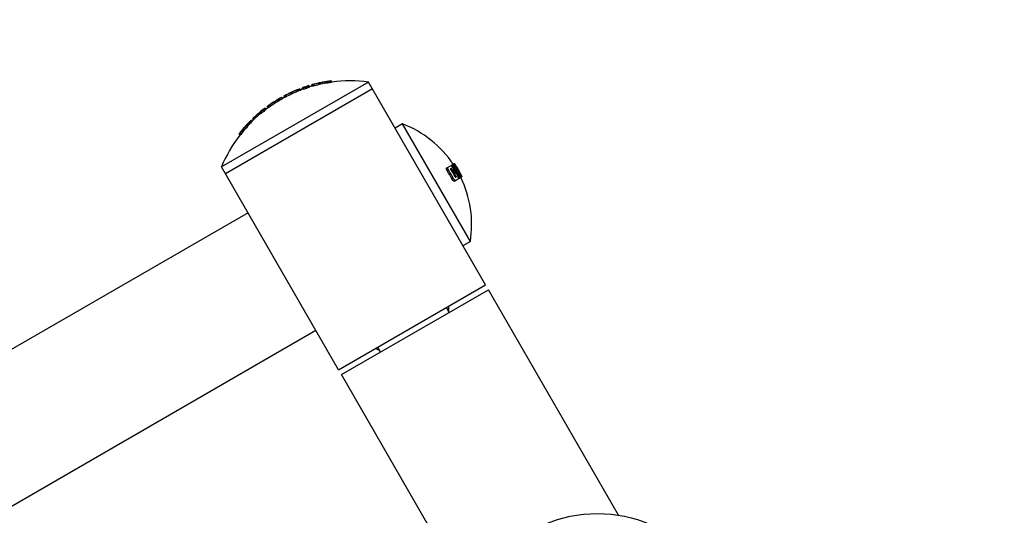
# Model space of a CAD drawing. Units: millimetres. Extents: x 239841 to 250312, y 6984 to 13958.
# Drawn here: x 246463 to 246811, y 11356 to 11531 of the extents above; entities that cross this region are included whole.
import ezdxf

# ---------------------------------------------------------------- set-up
doc = ezdxf.new("R2010")
doc.units = ezdxf.units.MM
doc.layers.add('DEFAULT', color=7, linetype='Continuous')
doc.layers.add('DiKom', color=7, linetype='Continuous')
doc.dimstyles.new('Qitele', dxfattribs={"dimscale": 85, "dimtxt": 4, "dimasz": 5, "dimexe": 4, "dimexo": 0, "dimgap": 3, "dimtad": 1, "dimdec": 0, "dimrnd": 10, "dimzin": 1, "dimtxsty": 'Standard', "dimblk": 'OBLIQUE', "dimcen": 5, "dimdle": 4, "dimclrd": 256, "dimclre": 256, "dimclrt": 256, "dimadec": 0, "dimazin": 0, "dimtfac": 1, "dimtdec": 0, "dimtmove": 0, "dimatfit": 3, "dimldrblk": 'OBLIQUE', "dimfxl": 6, "dimfxlon": 1, "dimlwd": 40, "dimlwe": 30, "dimarcsym": 0})

# ---------------------------------------------------------------- blocks, each defined once
blk = doc.blocks.new('FS-24306')
at = {"color": 7, "linetype": 'Continuous'}
for p, q in [((246586.23, 11508.99), (246534.27, 11478.99)), ((246566.51, 11508.11), (246566.45, 11508.09)), ((246566.55, 11508.12), (246566.51, 11508.11)), ((246566.85, 11507.59), (246566.54, 11508.13)), ((246568.57, 11508.59), (246568.54, 11508.63)), ((246568.61, 11508.64), (246568.55, 11508.63)), ((246568.57, 11508.59), (246568.63, 11508.6)), ((246568.64, 11508.64), (246568.61, 11508.64)), ((246568.63, 11508.6), (246568.7, 11508.62)), ((246568.68, 11508.65), (246568.64, 11508.64)), ((246568.7, 11508.62), (246568.68, 11508.65)), ((246568.86, 11508.69), (246568.73, 11508.66)), ((246568.75, 11508.63), (246568.73, 11508.66)), ((246568.88, 11508.66), (246568.86, 11508.69)), ((246570.02, 11508.9), (246570.15, 11508.93)), ((246570.13, 11508.98), (246570.15, 11508.93)), ((246571.76, 11508.65), (246571.5, 11509.11)), ((246573, 11509.42), (246572.98, 11509.45)), ((246573.27, 11508.95), (246573, 11509.42)), ((246627.63, 11437.28), (246586.23, 11508.99)), ((246587.63, 11506.56), (246535.67, 11476.56)), ((246557.99, 11504.9), (246558, 11504.87)), ((246560.16, 11505.86), (246560.14, 11505.88)), ((246561.97, 11505.97), (246561.72, 11506.41)), ((246562.2, 11506.08), (246561.92, 11506.56)), ((246563.11, 11506.41), (246562.81, 11506.94)), ((246563.36, 11506.48), (246563.11, 11506.93)), ((246564.66, 11506.92), (246564.41, 11507.37)), ((246565.47, 11507.23), (246565.18, 11507.73)), ((246566.38, 11508.07), (246566.13, 11508)), ((246566.39, 11507.55), (246566.13, 11508)), ((246566.38, 11508.07), (246566.42, 11508.09)), ((246566.64, 11507.63), (246566.38, 11508.07)), ((246566.45, 11508.09), (246566.42, 11508.09)), ((246566.68, 11507.64), (246566.42, 11508.09)), ((246567.11, 11507.65), (246566.86, 11508.1)), ((246553.34, 11502.31), (246553.31, 11502.29)), ((246553.33, 11502.26), (246553.31, 11502.29)), ((246553.33, 11502.26), (246553.44, 11502.33)), ((246553.37, 11502.33), (246553.34, 11502.31)), ((246553.42, 11502.36), (246553.37, 11502.33)), ((246553.42, 11502.36), (246553.43, 11502.33)), ((246555.1, 11502.66), (246554.85, 11503.1)), ((246554.9, 11503.26), (246555.56, 11503.63)), ((246555.84, 11503.14), (246555.56, 11503.63)), ((246556.39, 11504.03), (246556.45, 11504.07)), ((246556.66, 11503.56), (246556.39, 11504.03)), ((246556.45, 11504.07), (246556.61, 11504.16)), ((246556.9, 11503.66), (246556.64, 11504.09)), ((246547.73, 11498.18), (246547.68, 11498.14)), ((246547.92, 11497.73), (246547.68, 11498.14)), ((246547.78, 11498.23), (246547.73, 11498.18)), ((246548.07, 11497.73), (246547.76, 11498.25)), ((246548.27, 11497.88), (246548.02, 11498.32)), ((246549.35, 11499.39), (246549.25, 11499.32)), ((246549.51, 11498.88), (246549.25, 11499.32)), ((246549.6, 11498.96), (246549.51, 11498.88)), ((246549.96, 11499.28), (246549.67, 11499.78)), ((246550.5, 11500.35), (246550.47, 11500.32)), ((246550.47, 11500.32), (246550.47, 11500.32)), ((246550.7, 11499.92), (246550.47, 11500.32)), ((246550.63, 11500.45), (246550.5, 11500.35)), ((246550.5, 11500.32), (246550.56, 11500.38)), ((246550.77, 11499.86), (246550.5, 11500.32)), ((246550.56, 11500.38), (246550.7, 11500.48)), ((246550.67, 11500.48), (246550.63, 11500.45)), ((246550.99, 11499.99), (246550.73, 11500.43)), ((246551.5, 11501.1), (246551.07, 11500.8)), ((246551.09, 11500.76), (246551.07, 11500.8)), ((246551.52, 11501.06), (246551.5, 11501.1)), ((246544.36, 11494.95), (246544.15, 11494.73)), ((246544.41, 11494.28), (246544.15, 11494.73)), ((246544.62, 11494.5), (246544.41, 11494.28)), ((246545.02, 11494.98), (246544.73, 11495.48)), ((246545.58, 11495.61), (246545.35, 11496.02)), ((246545.77, 11495.79), (246545.53, 11496.21)), ((246598.23, 11494.21), (246595.63, 11492.71)), ((246622.23, 11452.64), (246598.23, 11494.21)), ((246540.65, 11490.84), (246540.55, 11490.7)), ((246540.55, 11490.67), (246540.57, 11490.71)), ((246540.57, 11490.71), (246540.71, 11490.9)), ((246540.68, 11490.88), (246540.65, 11490.84)), ((246541.01, 11490.37), (246540.74, 11490.84)), ((246541.36, 11491.76), (246541, 11491.34)), ((246541.03, 11491.29), (246541, 11491.34)), ((246541.38, 11491.73), (246541.36, 11491.76)), ((246542.88, 11493.53), (246542.86, 11493.51)), ((246542.88, 11493.47), (246542.86, 11493.51)), ((246542.95, 11493.6), (246542.88, 11493.53)), ((246542.88, 11493.47), (246542.96, 11493.57)), ((246542.95, 11493.6), (246542.96, 11493.58)), ((246540.55, 11490.7), (246540.52, 11490.66)), ((246540.52, 11490.66), (246540.52, 11490.66)), ((246540.77, 11490.23), (246540.52, 11490.66)), ((246540.84, 11490.17), (246540.55, 11490.67)), ((246575.67, 11407.28), (246534.27, 11478.99)), ((246613.91, 11478.65), (246615.41, 11479.52)), ((246614.14, 11477.44), (246614.61, 11477.71)), ((246615.22, 11478.38), (246615.52, 11478.55)), ((246615.24, 11478.27), (246615.6, 11478.48)), ((246615.44, 11479.51), (246615.47, 11479.53)), ((246615.47, 11479.53), (246615.54, 11479.57)), ((246615.54, 11479.57), (246615.84, 11479.74)), ((246616.03, 11479.85), (246615.84, 11479.74)), ((246615.84, 11478.96), (246616.08, 11479.1)), ((246616.08, 11479.82), (246616.61, 11480.13)), ((246616.19, 11479.92), (246616.63, 11480.17)), ((246616.2, 11479.9), (246616.2, 11479.91)), ((246616.2, 11479.66), (246616.32, 11479.73)), ((246616.29, 11479.77), (246616.24, 11479.88)), ((246616.32, 11479.73), (246616.29, 11479.77)), ((246616.59, 11479.07), (246616.71, 11479.13)), ((246616.63, 11480.16), (246616.63, 11480.17)), ((246616.65, 11480.14), (246616.63, 11480.16)), ((246617.02, 11479.56), (246616.65, 11480.14)), ((246616.7, 11478.9), (246616.98, 11479.06)), ((246616.81, 11478.72), (246617.11, 11478.9)), ((246617.01, 11479.55), (246617.02, 11479.56)), ((246617.12, 11479.37), (246617.14, 11479.34)), ((246617.17, 11479.17), (246617.22, 11479.2)), ((246617.17, 11479.17), (246617.2, 11479.11)), ((246617.2, 11479.11), (246617.27, 11478.99)), ((246615.66, 11474.8), (246616.13, 11475.07)), ((246616.52, 11476.11), (246616.88, 11476.32)), ((246616.57, 11476.02), (246616.9, 11476.21)), ((246616.6, 11474), (246618.09, 11474.86)), ((246616.62, 11475.94), (246616.91, 11476.1)), ((246616.84, 11475.51), (246617.14, 11475.68)), ((246616.9, 11476.27), (246616.88, 11476.32)), ((246616.89, 11475.42), (246617.23, 11475.62)), ((246617.31, 11475.47), (246617, 11475.29)), ((246617.16, 11475.64), (246617.14, 11475.68)), ((246617.27, 11476.65), (246617.26, 11476.65)), ((246617.76, 11475.7), (246617.77, 11475.71)), ((246617.77, 11475.65), (246617.78, 11475.62)), ((246617.78, 11475.62), (246617.79, 11475.6)), ((246618.03, 11475.11), (246618.27, 11475.25)), ((246618.1, 11474.92), (246618.69, 11475.26)), ((246618.44, 11475.83), (246618.74, 11476.01)), ((246618.67, 11475.19), (246619.11, 11475.44)), ((246618.84, 11476.23), (246618.92, 11476.28)), ((246619.19, 11475.75), (246618.92, 11476.28)), ((246619.11, 11475.68), (246619.16, 11475.56)), ((246619.11, 11475.44), (246619.19, 11475.49)), ((246619.16, 11475.56), (246619.26, 11475.61)), ((246619.22, 11475.69), (246619.19, 11475.75)), ((246619.25, 11475.63), (246619.22, 11475.69)), ((246619.26, 11475.61), (246619.25, 11475.63)), ((246543.67, 11462.71), (246327.16, 11337.71)), ((246622.23, 11452.64), (246619.63, 11451.14)), ((246575.67, 11407.28), (246627.63, 11437.28)), ((246576.67, 11405.55), (246628.63, 11435.55)), ((246674.64, 11355.86), (246628.63, 11435.55)), ((246614.78, 11427.55), (246613.78, 11429.28)), ((246567.67, 11421.14), (246351.16, 11296.14)), ((246588.8, 11414.86), (246589.52, 11414.45)), ((246589.52, 11414.45), (246590.22, 11414.09)), ((246590.53, 11413.55), (246589.53, 11415.28)), ((246622.68, 11325.86), (246576.67, 11405.55))]:
    blk.add_line(p, q, dxfattribs=at)
for points in [[(246572.1, 11509.22), (246571.7, 11509.15), (246571.5, 11509.11)], [(246572.37, 11508.75), (246571.97, 11508.68), (246571.76, 11508.65)], [(246572.9, 11509.38), (246572.82, 11509.36), (246572.71, 11509.34), (246572.59, 11509.31), (246572.44, 11509.28), (246572.28, 11509.25), (246572.1, 11509.22)], [(246573.27, 11508.95), (246573.26, 11508.94), (246573.23, 11508.93), (246573.17, 11508.91), (246573.09, 11508.89), (246572.98, 11508.87), (246572.86, 11508.84), (246572.71, 11508.81), (246572.55, 11508.78), (246572.37, 11508.75)], [(246573, 11509.42), (246572.99, 11509.41), (246572.96, 11509.4), (246572.9, 11509.38)], [(246557.78, 11504.75), (246557.82, 11504.78), (246557.86, 11504.8), (246557.9, 11504.82), (246557.94, 11504.83), (246557.96, 11504.85), (246557.99, 11504.86), (246558, 11504.87), (246558, 11504.87)], [(246560.16, 11505.86), (246560.16, 11505.86), (246560.18, 11505.87), (246560.2, 11505.87), (246560.23, 11505.88), (246560.26, 11505.9), (246560.31, 11505.91), (246560.4, 11505.95)], [(246561.68, 11506.47), (246561.77, 11506.51), (246561.81, 11506.52), (246561.85, 11506.54), (246561.88, 11506.55), (246561.9, 11506.55), (246561.92, 11506.56), (246561.92, 11506.56)], [(246561.95, 11506.52), (246561.94, 11506.51), (246561.93, 11506.51), (246561.91, 11506.49), (246561.88, 11506.48), (246561.85, 11506.47), (246561.81, 11506.45), (246561.76, 11506.43), (246561.72, 11506.41)], [(246562.2, 11506.08), (246562.2, 11506.07), (246562.19, 11506.07), (246562.17, 11506.06), (246562.14, 11506.04), (246562.1, 11506.03), (246562.06, 11506.01), (246562.02, 11505.99), (246561.97, 11505.97)], [(246563.11, 11506.93), (246563.06, 11506.91), (246563.01, 11506.89), (246562.97, 11506.88), (246562.93, 11506.87), (246562.9, 11506.86), (246562.88, 11506.85), (246562.86, 11506.85), (246562.86, 11506.85)], [(246563.11, 11506.93), (246563.32, 11507), (246563.53, 11507.07), (246563.75, 11507.15), (246563.96, 11507.22), (246564.19, 11507.3)], [(246563.36, 11506.48), (246563.31, 11506.47), (246563.27, 11506.45), (246563.22, 11506.44), (246563.19, 11506.43), (246563.15, 11506.42), (246563.13, 11506.41), (246563.12, 11506.41), (246563.11, 11506.41)], [(246563.36, 11506.48), (246563.57, 11506.56), (246563.78, 11506.63), (246564, 11506.7), (246564.21, 11506.78), (246564.43, 11506.85)], [(246565.21, 11507.68), (246565.21, 11507.67), (246565.18, 11507.65), (246565.13, 11507.63), (246565.07, 11507.6), (246564.99, 11507.57), (246564.89, 11507.54), (246564.79, 11507.5), (246564.67, 11507.46), (246564.54, 11507.41), (246564.19, 11507.3)], [(246565.47, 11507.23), (246565.46, 11507.22), (246565.44, 11507.21), (246565.39, 11507.18), (246565.33, 11507.16), (246565.24, 11507.13), (246565.15, 11507.09), (246565.04, 11507.05), (246564.92, 11507.01), (246564.79, 11506.97), (246564.43, 11506.85)], [(246566.86, 11508.1), (246566.76, 11508.07), (246566.71, 11508.06), (246566.67, 11508.05), (246566.64, 11508.04), (246566.61, 11508.04), (246566.6, 11508.04), (246566.59, 11508.04)], [(246567.11, 11507.65), (246567.06, 11507.63), (246567.01, 11507.62), (246566.97, 11507.61), (246566.93, 11507.6), (246566.9, 11507.6), (246566.87, 11507.59), (246566.86, 11507.59), (246566.85, 11507.59)], [(246555.52, 11503.52), (246555.46, 11503.48), (246555.39, 11503.43), (246555.3, 11503.37), (246555.2, 11503.31), (246555.09, 11503.24), (246554.97, 11503.17), (246554.85, 11503.1)], [(246555.84, 11503.14), (246555.83, 11503.14), (246555.81, 11503.11), (246555.77, 11503.08), (246555.71, 11503.04), (246555.64, 11502.99), (246555.55, 11502.94), (246555.45, 11502.87), (246555.34, 11502.81), (246555.22, 11502.74), (246555.1, 11502.66)], [(246555.59, 11503.58), (246555.58, 11503.57), (246555.56, 11503.55), (246555.52, 11503.52)], [(246556.64, 11504.09), (246556.6, 11504.07), (246556.56, 11504.05), (246556.52, 11504.03), (246556.48, 11504.01), (246556.45, 11504), (246556.43, 11503.99), (246556.42, 11503.99), (246556.41, 11503.99)], [(246556.9, 11503.66), (246556.85, 11503.64), (246556.81, 11503.62), (246556.77, 11503.6), (246556.73, 11503.58), (246556.7, 11503.57), (246556.68, 11503.56), (246556.67, 11503.55), (246556.66, 11503.56)], [(246548.02, 11498.32), (246547.98, 11498.29), (246547.94, 11498.26), (246547.91, 11498.23), (246547.87, 11498.21), (246547.85, 11498.19), (246547.83, 11498.18), (246547.82, 11498.17), (246547.81, 11498.17)], [(246548.27, 11497.88), (246548.23, 11497.85), (246548.19, 11497.82), (246548.16, 11497.79), (246548.13, 11497.77), (246548.1, 11497.75), (246548.08, 11497.74), (246548.07, 11497.73), (246548.07, 11497.73)], [(246549.71, 11499.72), (246549.71, 11499.71), (246549.71, 11499.7), (246549.7, 11499.69), (246549.68, 11499.68), (246549.66, 11499.66), (246549.64, 11499.64), (246549.62, 11499.61), (246549.59, 11499.59), (246549.55, 11499.56), (246549.52, 11499.53), (246549.48, 11499.5), (246549.44, 11499.46), (246549.39, 11499.43), (246549.35, 11499.39)], [(246549.96, 11499.28), (246549.96, 11499.27), (246549.96, 11499.27), (246549.95, 11499.25), (246549.93, 11499.24), (246549.92, 11499.22), (246549.89, 11499.2), (246549.87, 11499.18), (246549.84, 11499.15), (246549.81, 11499.12), (246549.77, 11499.09), (246549.73, 11499.06), (246549.69, 11499.03), (246549.65, 11498.99), (246549.6, 11498.96)], [(246550.73, 11500.43), (246550.69, 11500.4), (246550.65, 11500.37), (246550.62, 11500.35), (246550.59, 11500.33), (246550.56, 11500.31), (246550.54, 11500.3), (246550.53, 11500.29), (246550.52, 11500.29)], [(246550.99, 11499.99), (246550.95, 11499.96), (246550.91, 11499.94), (246550.87, 11499.91), (246550.84, 11499.89), (246550.81, 11499.87), (246550.79, 11499.86), (246550.78, 11499.86), (246550.77, 11499.86)], [(246544.71, 11495.35), (246544.67, 11495.3), (246544.61, 11495.23), (246544.53, 11495.14), (246544.45, 11495.05), (246544.36, 11494.95)], [(246545.02, 11494.98), (246545.02, 11494.97), (246545, 11494.94), (246544.97, 11494.9), (246544.93, 11494.85), (246544.87, 11494.78), (246544.79, 11494.69), (246544.71, 11494.6), (246544.62, 11494.5)], [(246544.76, 11495.43), (246544.76, 11495.42), (246544.75, 11495.39), (246544.71, 11495.35)], [(246545.53, 11496.21), (246545.46, 11496.14), (246545.43, 11496.11), (246545.4, 11496.08), (246545.37, 11496.05), (246545.36, 11496.04), (246545.35, 11496.02), (246545.35, 11496.02)], [(246540.74, 11490.84), (246540.71, 11490.79), (246540.68, 11490.75), (246540.65, 11490.72), (246540.62, 11490.69), (246540.6, 11490.66), (246540.58, 11490.65), (246540.57, 11490.64), (246540.57, 11490.64)], [(246541.01, 11490.37), (246540.98, 11490.33), (246540.95, 11490.29), (246540.92, 11490.25), (246540.89, 11490.22), (246540.87, 11490.19), (246540.85, 11490.18), (246540.84, 11490.17), (246540.84, 11490.17)], [(246614.14, 11477.44), (246614.06, 11477.56), (246613.99, 11477.69), (246613.93, 11477.82), (246613.88, 11477.95), (246613.84, 11478.07), (246613.81, 11478.19), (246613.8, 11478.3), (246613.79, 11478.4), (246613.8, 11478.48), (246613.82, 11478.55), (246613.86, 11478.61), (246613.91, 11478.65)], [(246614.61, 11477.71), (246614.53, 11477.84), (246614.47, 11477.96), (246614.4, 11478.09), (246614.35, 11478.22), (246614.31, 11478.34), (246614.28, 11478.46), (246614.27, 11478.57), (246614.26, 11478.67), (246614.27, 11478.75), (246614.29, 11478.82), (246614.33, 11478.88), (246614.37, 11478.92)], [(246615.22, 11478.38), (246615.21, 11478.37), (246615.21, 11478.35), (246615.21, 11478.34), (246615.22, 11478.32), (246615.23, 11478.29), (246615.24, 11478.27)], [(246615.41, 11479.52), (246615.42, 11479.52), (246615.43, 11479.51)], [(246615.43, 11479.51), (246615.45, 11479.5), (246615.47, 11479.49), (246615.5, 11479.46), (246615.52, 11479.44), (246615.54, 11479.41), (246615.57, 11479.37)], [(246615.6, 11478.48), (246615.59, 11478.5), (246615.57, 11478.52), (246615.55, 11478.53), (246615.54, 11478.54), (246615.53, 11478.55), (246615.52, 11478.55)], [(246616.08, 11479.1), (246616.03, 11479.19), (246615.98, 11479.28), (246615.93, 11479.36), (246615.89, 11479.44), (246615.86, 11479.52), (246615.84, 11479.59), (246615.82, 11479.65), (246615.82, 11479.69), (246615.82, 11479.72), (246615.84, 11479.74)], [(246616.03, 11479.85), (246616.04, 11479.85), (246616.05, 11479.85), (246616.07, 11479.83)], [(246616.07, 11479.83), (246616.09, 11479.82), (246616.11, 11479.79), (246616.13, 11479.76), (246616.16, 11479.73), (246616.18, 11479.7)], [(246616.24, 11479.88), (246616.23, 11479.89), (246616.23, 11479.91), (246616.23, 11479.91)], [(246616.61, 11480.13), (246616.62, 11480.13), (246616.62, 11480.12), (246616.64, 11480.1), (246616.65, 11480.08), (246616.67, 11480.06), (246616.69, 11480.03), (246616.71, 11480), (246616.73, 11479.97)], [(246616.84, 11478.98), (246616.84, 11478.98), (246616.83, 11478.99), (246616.81, 11479), (246616.79, 11479.02), (246616.77, 11479.04), (246616.75, 11479.07), (246616.73, 11479.1), (246616.71, 11479.13)], [(246617.11, 11478.9), (246617.09, 11478.93), (246617.07, 11478.96), (246617.05, 11478.99), (246617.03, 11479.01), (246617.01, 11479.03), (246617, 11479.05), (246616.99, 11479.06), (246616.98, 11479.06)], [(246617.14, 11479.34), (246617.16, 11479.31), (246617.17, 11479.29), (246617.18, 11479.28), (246617.19, 11479.26), (246617.19, 11479.25), (246617.2, 11479.24), (246617.21, 11479.23), (246617.21, 11479.22), (246617.22, 11479.21), (246617.22, 11479.2), (246617.22, 11479.2), (246617.22, 11479.2), (246617.22, 11479.2)], [(246616.6, 11474), (246616.54, 11473.97), (246616.47, 11473.97), (246616.4, 11473.99), (246616.32, 11474.02), (246616.24, 11474.08), (246616.15, 11474.14), (246616.06, 11474.23), (246615.98, 11474.32), (246615.89, 11474.43), (246615.81, 11474.55), (246615.73, 11474.67), (246615.66, 11474.8)], [(246617.06, 11474.26), (246617, 11474.24), (246616.94, 11474.24), (246616.87, 11474.26), (246616.79, 11474.29), (246616.71, 11474.35), (246616.62, 11474.42), (246616.53, 11474.5), (246616.45, 11474.6), (246616.36, 11474.7), (246616.28, 11474.82), (246616.2, 11474.94), (246616.13, 11475.07)], [(246616.91, 11476.1), (246616.9, 11476.13), (246616.89, 11476.15), (246616.89, 11476.17), (246616.88, 11476.19), (246616.89, 11476.2), (246616.89, 11476.21)], [(246616.9, 11476.21), (246616.91, 11476.22), (246616.91, 11476.24), (246616.91, 11476.25), (246616.9, 11476.27)], [(246616.92, 11475.36), (246616.94, 11475.34), (246616.95, 11475.32), (246616.97, 11475.31), (246616.98, 11475.3), (246616.99, 11475.29), (246617, 11475.29)], [(246617.21, 11475.61), (246617.2, 11475.61), (246617.19, 11475.61), (246617.18, 11475.62), (246617.16, 11475.64)], [(246617.19, 11476.72), (246617.2, 11476.7), (246617.22, 11476.68), (246617.23, 11476.66), (246617.24, 11476.65), (246617.25, 11476.65), (246617.26, 11476.65)], [(246617.31, 11475.47), (246617.31, 11475.47), (246617.31, 11475.49), (246617.31, 11475.5), (246617.31, 11475.52), (246617.3, 11475.54), (246617.29, 11475.56), (246617.28, 11475.58), (246617.27, 11475.59), (246617.25, 11475.61), (246617.24, 11475.62), (246617.23, 11475.62), (246617.23, 11475.62)], [(246617.27, 11476.65), (246617.28, 11476.65), (246617.3, 11476.65), (246617.31, 11476.63), (246617.33, 11476.62)], [(246617.33, 11476.62), (246617.35, 11476.59), (246617.37, 11476.56), (246617.39, 11476.53), (246617.41, 11476.5)], [(246617.72, 11475.92), (246617.74, 11475.88), (246617.76, 11475.85), (246617.77, 11475.81), (246617.78, 11475.78), (246617.78, 11475.76), (246617.78, 11475.73), (246617.78, 11475.72), (246617.77, 11475.71)], [(246617.76, 11475.7), (246617.76, 11475.7), (246617.76, 11475.68), (246617.76, 11475.67), (246617.77, 11475.65)], [(246618.05, 11475.07), (246618.07, 11475.04), (246618.08, 11475), (246618.09, 11474.97), (246618.1, 11474.93)], [(246618.1, 11474.93), (246618.11, 11474.91), (246618.11, 11474.89), (246618.1, 11474.87), (246618.09, 11474.86)], [(246618.4, 11475.09), (246618.39, 11475.09), (246618.38, 11475.1), (246618.37, 11475.11), (246618.35, 11475.13), (246618.33, 11475.16), (246618.31, 11475.19), (246618.29, 11475.22), (246618.27, 11475.25)], [(246618.63, 11475.46), (246618.65, 11475.42), (246618.66, 11475.39), (246618.67, 11475.36), (246618.68, 11475.33), (246618.69, 11475.3), (246618.69, 11475.28), (246618.69, 11475.27), (246618.69, 11475.26)], [(246618.67, 11475.19), (246618.66, 11475.19), (246618.65, 11475.2), (246618.64, 11475.21), (246618.63, 11475.22)], [(246619.11, 11475.44), (246619.1, 11475.44), (246619.09, 11475.45), (246619.08, 11475.46), (246619.06, 11475.48), (246619.04, 11475.5), (246619.02, 11475.52), (246619, 11475.56), (246618.98, 11475.59), (246618.95, 11475.63), (246618.92, 11475.68), (246618.89, 11475.73), (246618.86, 11475.78), (246618.83, 11475.83), (246618.8, 11475.89), (246618.77, 11475.95), (246618.74, 11476.01)], [(246619.16, 11475.56), (246619.17, 11475.55), (246619.18, 11475.53), (246619.19, 11475.51), (246619.19, 11475.5), (246619.19, 11475.49)], [(246614.5, 11429.7), (246614.5, 11428.88), (246614.47, 11428.09)]]:
    blk.add_lwpolyline(points, dxfattribs=at)
blk.add_circle((246667.15, 11308.83), 47.62, dxfattribs=at)
for centre, radius, start, end in [((246579.76, 11460.2), 49.72, 103.0417, 105.4179), ((246579.76, 11460.2), 49.6, 99.5915, 105.0799), ((246579.76, 11460.2), 49.1, 99.3738, 104.9241), ((246579.76, 11460.2), 49.7, 102.8251, 102.8838), ((246579.76, 11460.2), 49.67, 101.3056, 102.8705), ((246579.76, 11460.2), 49.72, 97.8397, 101.1708), ((246579.76, 11460.2), 49.22, 82.4439, 97.5825), ((246579.76, 11460.2), 49.68, 116.2628, 117.7757), ((246579.76, 11460.2), 49.61, 111.3296, 117.7724), ((246579.76, 11460.2), 49.11, 111.2405, 117.7497), ((246579.76, 11460.2), 49.72, 113.2389, 115.9725), ((246579.76, 11460.2), 49.68, 111.3423, 112.9375), ((246579.76, 11460.2), 49.22, 109.835, 110.953), ((246579.76, 11460.2), 49.72, 107.0527, 109.9383), ((246579.76, 11460.2), 49.22, 105.2664, 106.9188), ((246579.76, 11460.2), 49.67, 122.1453, 125.8035), ((246579.76, 11460.2), 49.61, 120.1464, 125.8121), ((246579.76, 11460.2), 49.11, 120.1479, 125.8715), ((246579.76, 11460.2), 49.71, 122.1432, 124.649), ((246579.76, 11460.2), 49.72, 120, 121.9982), ((246579.76, 11460.2), 49.22, 118.0455, 119.1219), ((246579.76, 11460.2), 49.22, 130.1618, 134.9455), ((246579.76, 11460.2), 49.68, 130.2142, 133.5498), ((246579.76, 11460.2), 49.72, 127.2401, 130.0586), ((246579.76, 11460.2), 49.61, 127.9476, 129.7842), ((246579.76, 11460.2), 49.11, 128.0293, 129.8851), ((246579.76, 11460.2), 49.22, 126.1614, 127.314), ((246579.76, 11460.2), 49.68, 125.2749, 125.8373), ((246579.76, 11460.2), 49.61, 135.8803, 141.86), ((246579.76, 11460.2), 49.11, 136.0467, 142.0947), ((246579.76, 11460.2), 49.72, 134.7917, 137.7804), ((246584.57, 11458.61), 38.13, 33.9515, 69.0049), ((246579.76, 11460.2), 49.68, 141.2378, 141.8621), ((246579.76, 11460.2), 49.67, 137.9486, 141.8297), ((246579.76, 11460.2), 49.71, 137.933, 140.5827), ((246579.76, 11460.2), 49.22, 142.3611, 157.5561), ((246584.57, 11458.6), 35.06, 27.5226, 32.5017), ((246584.57, 11458.6), 35.6, 27.5604, 32.4635), ((246584.57, 11458.61), 36.44, 27.3816, 32.6641), ((246584.57, 11458.61), 37.31, 29.0433, 33.8196), ((246584.57, 11458.61), 36.85, 28.7294, 32.6329), ((246584.57, 11458.61), 37.59, 26.2834, 33.0323), ((246584.57, 11458.61), 38, 26.3237, 33.717), ((246584.57, 11458.61), 38.13, 32.5652, 33.6318), ((246584.57, 11458.61), 38.61, 32.5336, 33.587), ((246584.57, 11458.61), 38.63, 27.2183, 32.8421), ((246584.57, 11458.61), 38.35, 26.9858, 31.9484), ((246584.57, 11458.61), 38.53, 26.3019, 31.9349), ((246584.57, 11458.61), 36.77, 27.6685, 28.4097), ((246584.57, 11458.61), 37.4, 27.5663, 28.578), ((246584.57, 11458.61), 37.31, 26.1822, 27.0913), ((246584.57, 11458.61), 38.13, 350.9951, 25.9404)]:
    blk.add_arc(centre, radius, start, end, dxfattribs=at)
blk = doc.blocks.new('_Oblique')
at = {"color": 0, "linetype": 'ByBlock', "lineweight": -2}
blk.add_line((-0.5, -0.5), (0.5, 0.5), dxfattribs=at)
blk = doc.blocks.new('*D4')
at = {"layer": 'Defpoints', "color": 0, "transparency": 16777216}
for p in [(247810.18, 13346.73), (242459.77, 11156.28), (247810.18, 11156.25)]:
    blk.add_point(p, dxfattribs=at)
at = {"layer": 'DiKom', "lineweight": 30, "transparency": 16777216}
for p, q in [((242459.77, 13091.73), (242459.77, 13516.73)), ((247810.18, 13091.73), (247810.18, 13516.73))]:
    blk.add_line(p, q, dxfattribs=at)
at = {"layer": 'DiKom', "lineweight": 40, "transparency": 16777216}
blk.add_line((242289.77, 13346.73), (247980.18, 13346.73), dxfattribs=at)
at = {"layer": 'DiKom', "lineweight": 40, "transparency": 16777216, "xscale": 170, "yscale": 170, "zscale": 170, "rotation": 180}
blk.add_blockref('_Oblique', (242459.77, 13346.73), dxfattribs=at)
at = {"layer": 'DiKom', "lineweight": 40, "transparency": 16777216, "xscale": 170, "yscale": 170, "zscale": 170}
blk.add_blockref('_Oblique', (247810.18, 13346.73), dxfattribs=at)
at = {"layer": 'DiKom', "transparency": 16777216, "insert": (245134.97, 13580.03), "char_height": 170, "attachment_point": 5}
blk.add_mtext('5350', dxfattribs=at)

msp = doc.modelspace()

# ---------------------------------------------------------------- block references
at = {"layer": 'DEFAULT'}
msp.add_blockref('FS-24306', (0, 0), dxfattribs=at)

# ---------------------------------------------------------------- dimensions: what is measured, and where the dimension line sits
at = {"layer": 'DiKom'}
dim = msp.add_linear_dim(base=(247810.18, 13346.73), p1=(242459.77, 11156.28), p2=(247810.18, 11156.25), dimstyle='Qitele', override={"dimtxt": 2, "dimasz": 2, "dimexe": 2, "dimgap": 1.7, "dimdle": 2, "dimfxl": 3}, dxfattribs=at)
dim.commit()
dim.dimension.update_dxf_attribs({"geometry": '*D4', "text_midpoint": (245134.97, 13580.03)})

doc.saveas('drawing.dxf')
